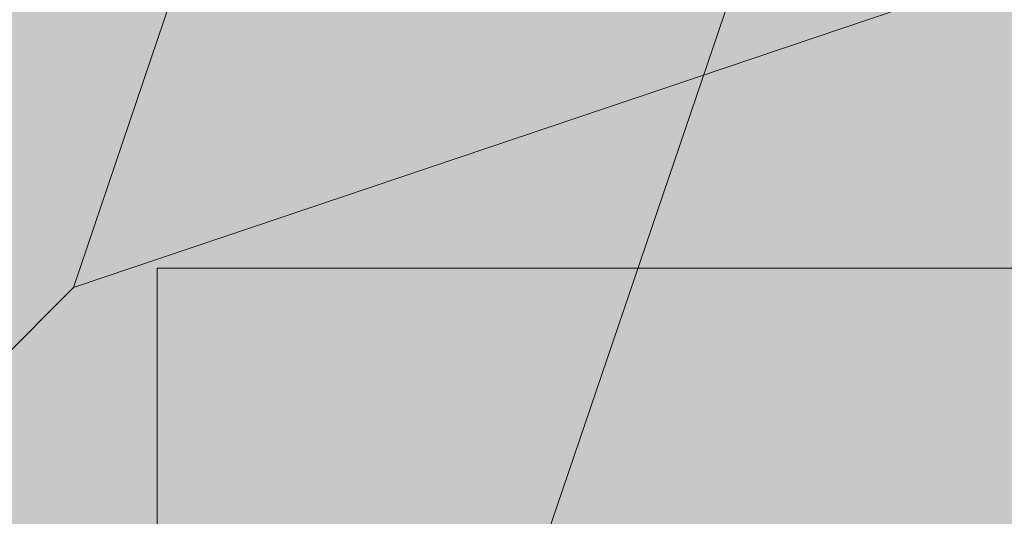
# Model space of a CAD drawing. Units: metres. Extents: x 134 to 240, y 0 to 189.
# Drawn here: x 154 to 154, y 107 to 107 of the extents above; entities that cross this region are included whole.
import ezdxf

# ---------------------------------------------------------------- set-up
doc = ezdxf.new("R2010")
doc.units = ezdxf.units.M
doc.layers.add('A-ANNO-NOTE', color=7, linetype='Continuous', lineweight=9, true_color=0x7f7f7f)
doc.layers.add('Q-SPCQ', color=7, linetype='Continuous', lineweight=9, true_color=0x7f7f7f)

# ---------------------------------------------------------------- blocks, each defined once
blk = doc.blocks.new('NBS_BrandonMedicalCoLtd_MltMvmntPndnts_AtlasPendant_ICU - AtlasPendant_ICU-5953108-GM- PRIMER NIVEL HOSPITALIZACIÓN ALTA COMPLEJIDAD-FASE 2')
at = {"layer": 'Q-SPCQ', "color": 201, "true_color": 0xd4aaff}
for p, q in [((-0.5432452083930867, 1.093566514518715), (-0.7542452083930863, 1.093566514518709)), ((-0.7542452083930863, 1.093566514518709), (-0.5432452083930864, 1.093566514518714)), ((-0.5432452083930746, 0.6325665145187159), (-0.5432452083930867, 1.093566514518715)), ((-0.5432452083930864, 1.093566514518714), (-0.5432452083930744, 0.6325665145187155)), ((-0.5432452083930867, 1.093566514518715), (-0.5432452083930868, 1.093566514518715))]:
    blk.add_line(p, q, dxfattribs=at)

msp = doc.modelspace()

# ---------------------------------------------------------------- hatches: boundary and pattern name
at = {"layer": 'A-ANNO-NOTE', "true_color": 0xdd6f00}
msp.add_hatch(color=32, dxfattribs=at).paths.add_polyline_path([(154.1837968815761, 107.4378688047669), (154.3636882032161, 107.2586835094294), (154.0922585727953, 107.1670710521326)])
at = {"layer": 'A-ANNO-NOTE', "true_color": 0x008000}
h = msp.add_hatch(color=96, dxfattribs=at)
edge = h.paths.add_edge_path()
edge.add_arc((154.1299184512838, 107.1958240449039), 0.1599999999999956, 44.99999999999641, 225.0000000000068)
edge.add_arc((154.1299184512838, 107.1958240449039), 0.1600000000000158, 225.0000000000086, 404.9999999999982)
at = {"layer": 'A-ANNO-NOTE'}
msp.add_hatch(color=7, dxfattribs=at).paths.add_polyline_path([(154.1479360040669, 107.0378208229104), (153.9683973485265, 107.2173594784509), (154.2400065848489, 107.3084380672995)])

# ---------------------------------------------------------------- linework, layer by layer
at = {"layer": 'A-ANNO-NOTE', "color": 32, "true_color": 0xdd6f00}
for p, q in [((154.1837968815761, 107.4378688047669), (154.0922585727953, 107.1670710521326)), ((154.0922585727953, 107.1670710521326), (154.3636882032161, 107.2586835094294)), ((154.0922585727953, 107.1670710521326), (153.9763582312565, 107.0511707105938))]:
    msp.add_line(p, q, dxfattribs=at)
at = {"layer": 'A-ANNO-NOTE', "color": 7}
msp.add_line((154.1479360040669, 107.0378208229104), (154.2400065848489, 107.3084380672995), dxfattribs=at)
at = {"layer": 'A-ANNO-NOTE', "color": 96, "true_color": 0x008000}
for radius, start, end in [(0.1600000000000158, 45, 225.0000000000104), (0.1599999999999956, 225.000000000005, 44.99999999999461)]:
    msp.add_arc((154.1299184512838, 107.1958240449039), radius, start, end, dxfattribs=at)

# ---------------------------------------------------------------- block references
at = {"layer": 'Q-SPCQ', "color": 201, "true_color": 0xd4aaff, "extrusion": (0, 0, -1)}
msp.add_blockref('NBS_BrandonMedicalCoLtd_MltMvmntPndnts_AtlasPendant_ICU - AtlasPendant_ICU-5953108-GM- PRIMER NIVEL HOSPITALIZACIÓN ALTA COMPLEJIDAD-FASE 2', (-153.5639594770648, 106.0769690040544), dxfattribs=at)

doc.saveas('drawing.dxf')
